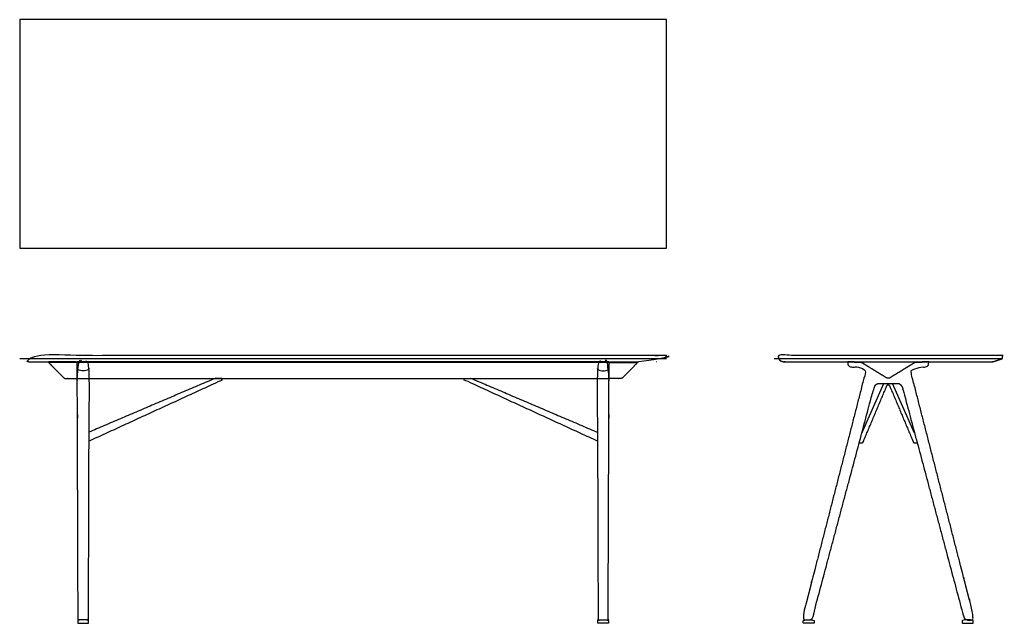
# Model space of a CAD drawing. Units: inches. Extents: x -51 to 104, y 0 to 95.
import ezdxf

# ---------------------------------------------------------------- set-up
doc = ezdxf.new("R2010")
doc.units = ezdxf.units.IN
doc.header["$MEASUREMENT"] = 0
doc.layers.get('0').update_dxf_attribs({"color": 18, "true_color": 0x000000})
doc.layers.add('BAR', color=18, linetype='Continuous', true_color=0x000000)
doc.layers.add('CNTR', color=18, linetype='Continuous', true_color=0x000000)

msp = doc.modelspace()

# ---------------------------------------------------------------- linework, layer by layer
for points in [[(81.8, 30), (85.27, 37.83), (86.63, 37.83)], [(90.11, 30), (86.64, 37.83)]]:
    msp.add_lwpolyline(points)
for points, weights, degree, knots in [([(-40.11, 28.72), (-29.63, 33.53), (-19.15, 38.35), (-19.11, 38.38), (-19.11, 38.42), (-19.11, 38.48), (-19.11, 38.54), (-19.11, 38.62), (-19.19, 38.62), (-19.7, 38.62), (-20.2, 38.62), (-30.15, 34.37), (-40.11, 30.12)], [1, 1, 1, 0.866787969946, 1, 1, 1, 0.707106781187, 1, 1, 1, 1, 1], 2, [-23.069507, -23.069507, -23.069507, 0, 0, 0.083531, 0.083531, 0.204109, 0.204109, 0.329773, 0.329773, 1.407862, 1.407862, 23.055558, 23.055558, 23.055558]), ([(40.11, 28.72), (29.63, 33.53), (19.15, 38.35), (19.11, 38.38), (19.11, 38.42), (19.11, 38.48), (19.11, 38.54), (19.11, 38.62), (19.19, 38.62), (19.7, 38.62), (20.2, 38.62), (30.15, 34.37), (40.11, 30.12)], [1, 1, 1, 0.866787969946, 1, 1, 1, 0.707106781187, 1, 1, 1, 1, 1], 2, [-23.069507, -23.069507, -23.069507, 0, 0, 0.083531, 0.083531, 0.204109, 0.204109, 0.329773, 0.329773, 1.407862, 1.407862, 23.055558, 23.055558, 23.055558]), ([(81.38, 28.45), (81.52, 28.45), (81.66, 28.45), (81.8, 28.45), (81.88, 28.45), (81.95, 28.49), (81.99, 28.56), (83.24, 31.54), (84.5, 34.52), (85.75, 37.49), (85.79, 37.57), (85.86, 37.61), (85.95, 37.61), (86.04, 37.61), (86.12, 37.57), (86.15, 37.49), (87.41, 34.52), (88.66, 31.54), (89.92, 28.56), (89.95, 28.49), (90.02, 28.45), (90.1, 28.45), (90.24, 28.45), (90.38, 28.45), (90.52, 28.45)], [1, 1, 1, 1, 0.896825271355, 0.896825271355, 1, 1, 1, 1, 1, 1, 1, 1, 1, 1, 1, 1, 1, 0.896825271355, 0.896825271355, 1, 1, 1, 1], 3, [-0.647046, -0.647046, -0.647046, -0.647046, -0.225514, -0.225514, -0.225514, 0, 0, 0, 9.688672, 9.688672, 9.688672, 10.688672, 10.688672, 10.688672, 11.688672, 11.688672, 11.688672, 21.377343, 21.377343, 21.377343, 21.602858, 21.602858, 21.602858, 22.024389, 22.024389, 22.024389, 22.024389])]:
    msp.add_rational_spline(points, weights, degree=degree, knots=knots)
at = {"layer": 'BAR', "lineweight": -3}
msp.add_line((103.95, 41.72), (67.95, 41.72), dxfattribs=at)
at = {"layer": 'BAR'}
msp.add_lwpolyline([(-51, 59.17), (51, 59.17), (51, 95.17), (-51, 95.17)], close=True, dxfattribs=at)
at = {"layer": 'BAR', "lineweight": -3}
msp.add_lwpolyline([(51, 41.72), (-51, 41.72)], dxfattribs=at)
at = {"layer": 'BAR'}
for points in [[(-40.07, 41.22), (-41.93, 41.22)], [(-40.07, 41.1), (-41.93, 41.1)], [(40.07, 41.22), (-40.07, 41.22)], [(40.07, 41.1), (-40.07, 41.1)], [(41.93, 41.22), (40.07, 41.22)], [(41.93, 41.1), (40.07, 41.1)], [(-41.92, 38.62), (-40.08, 38.62)], [(-40.08, 38.62), (40.08, 38.62)], [(40.08, 38.62), (41.92, 38.62)]]:
    msp.add_lwpolyline(points, dxfattribs=at)
at = {"layer": 'BAR', "lineweight": -3}
for points, weights, degree, knots in [([(-49.46, 41.22), (-49.46, 41.22), (-50.23, 41.47), (-51, 41.72), (-51, 41.97), (-51, 42.22), (0, 42.22), (51, 42.22), (51, 41.97), (51, 41.72), (50.23, 41.47), (49.46, 41.22), (0, 41.22), (-49.46, 41.22)], [0.707106781187, 1, 1, 1, 1, 1, 1, 1, 1, 1, 1, 1, 1, 0.707106781187], 2, [0, 0, 0, 1.570796, 3.189932, 3.189932, 3.689932, 3.689932, 74.689932, 74.689932, 75.189932, 75.189932, 76.809067, 76.809067, 144.729067, 144.729067, 144.729067]), ([(102.41, 41.22), (102.41, 41.22), (102.37, 41.22), (85.95, 41.22), (69.52, 41.22), (69.49, 41.22), (69.49, 41.22), (68.72, 41.47), (67.95, 41.72), (67.95, 41.97), (67.95, 42.22), (85.95, 42.22), (103.95, 42.22), (103.95, 41.97), (103.95, 41.72), (103.18, 41.47), (102.41, 41.22)], [1, 0.707106781187, 1, 1, 1, 0.707106781187, 1, 1, 1, 1, 1, 1, 1, 1, 1, 1, 1], 2, [-0.036799, -0.036799, -0.036799, 1.533998, 1.533998, 34.383998, 34.383998, 35.954794, 35.954794, 37.57393, 37.57393, 38.07393, 38.07393, 74.07393, 74.07393, 74.57393, 74.57393, 76.193065, 76.193065, 76.193065]), ([(-40.29, 0.56), (-40.21, 0.56), (-40.21, 0.64), (-40.14, 20.93), (-40.07, 41.22), (-41, 41.22), (-41.93, 41.22), (-41.86, 20.93), (-41.79, 0.64), (-41.79, 0.56), (-41.71, 0.56), (-41, 0.56), (-40.29, 0.56)], [1, 0.708955557096, 1, 1, 1, 1, 1, 1, 1, 0.708955557096, 1, 1, 1], 2, [10.687104, 10.687104, 10.687104, 12.252664, 12.252664, 13.252664, 13.252664, 14.252664, 14.252664, 15.252664, 15.252664, 16.818224, 16.818224, 18.232614, 18.232614, 18.232614]), ([(40.29, 0.56), (40.21, 0.56), (40.21, 0.64), (40.14, 20.93), (40.07, 41.22), (41, 41.22), (41.93, 41.22), (41.86, 20.93), (41.79, 0.64), (41.79, 0.56), (41.71, 0.56), (41, 0.56), (40.29, 0.56)], [1, 0.708955557096, 1, 1, 1, 1, 1, 1, 1, 0.708955557096, 1, 1, 1], 2, [10.687104, 10.687104, 10.687104, 12.252664, 12.252664, 13.252664, 13.252664, 14.252664, 14.252664, 15.252664, 15.252664, 16.818224, 16.818224, 18.232614, 18.232614, 18.232614]), ([(87.33, 37.83), (86.41, 37.83), (85.49, 37.83), (84.57, 37.83), (84.09, 37.83), (83.79, 37.5), (83.66, 37), (80.45, 24.98), (77.24, 12.95), (74.03, 0.93), (73.96, 0.69), (73.78, 0.56), (73.53, 0.56), (73.26, 0.56), (72.98, 0.56), (72.71, 0.56), (72.65, 0.56), (72.62, 0.59), (72.62, 0.64), (72.62, 0.91), (72.62, 1.18), (72.62, 1.45), (72.62, 1.59), (72.67, 1.82), (72.7, 1.96), (75.86, 14.27), (79.02, 26.59), (82.31, 39.39), (82.36, 39.58), (82.39, 39.76), (82.26, 39.85), (82.06, 39.99), (81.87, 40.12), (81.67, 40.26), (81.56, 40.34), (81.43, 40.38), (81.3, 40.38), (81.08, 40.38), (80.86, 40.38), (80.64, 40.38), (80.57, 40.38), (80.41, 40.38), (80.19, 40.41), (79.96, 40.45), (79.75, 40.55), (79.61, 40.74), (79.57, 40.97), (79.57, 41.12), (79.57, 41.22), (79.91, 41.22), (80.25, 41.22), (80.59, 41.22), (80.59, 41.16), (80.59, 41.13), (80.59, 41.1), (80.94, 41.1), (81.29, 41.1), (81.63, 41.1), (81.71, 41.1), (81.82, 41.06), (81.89, 41.02), (83.19, 40.23), (84.44, 39.46), (85.69, 38.7), (85.85, 38.6), (86.05, 38.6), (86.21, 38.7), (87.46, 39.46), (88.71, 40.23), (90.01, 41.02), (90.07, 41.06), (90.19, 41.1), (90.27, 41.1), (90.61, 41.1), (90.96, 41.1), (91.31, 41.1), (91.31, 41.13), (91.31, 41.16), (91.31, 41.22), (91.65, 41.22), (91.99, 41.22), (92.33, 41.22), (92.33, 41.12), (92.33, 40.97), (92.29, 40.74), (92.15, 40.55), (91.94, 40.45), (91.71, 40.41), (91.48, 40.38), (91.33, 40.38), (91.26, 40.38), (91.04, 40.38), (90.82, 40.38), (90.6, 40.38), (90.47, 40.38), (90.34, 40.34), (90.23, 40.26), (90.03, 40.12), (89.84, 39.99), (89.64, 39.85), (89.51, 39.76), (89.54, 39.58), (89.59, 39.39), (92.87, 26.59), (96.04, 14.27), (99.2, 1.96), (99.23, 1.82), (99.28, 1.59), (99.28, 1.45), (99.28, 1.18), (99.28, 0.91), (99.27, 0.64), (99.27, 0.59), (99.25, 0.56), (99.19, 0.56), (98.92, 0.56), (98.64, 0.56), (98.37, 0.56), (98.12, 0.56), (97.94, 0.69), (97.87, 0.93), (94.66, 12.95), (91.45, 24.98), (88.24, 37), (88.1, 37.5), (87.81, 37.83), (87.33, 37.83)], [1, 1, 1, 1, 1, 1, 1, 1, 1, 1, 1, 1, 1, 1, 1, 1, 1, 1, 1, 1, 1, 1, 1, 1, 1, 1, 1, 1, 1, 1, 1, 1, 1, 1, 0.969056040231, 0.969056040231, 1, 1, 1, 1, 1, 1, 1, 1, 1, 1, 1, 1, 1, 1, 1, 1, 1, 1, 1, 1, 1, 1, 1, 1, 1, 1, 1, 1, 1, 1, 1, 1, 1, 1, 1, 1, 1, 1, 1, 1, 1, 1, 1, 1, 1, 1, 1, 1, 1, 1, 1, 1, 1, 1, 1, 1, 1, 1, 0.969056040231, 0.969056040231, 1, 1, 1, 1, 1, 1, 1, 1, 1, 1, 1, 1, 1, 1, 1, 1, 1, 1, 1, 1, 1, 1, 1, 1, 1, 1, 1, 1, 1, 1, 1], 3, [-82.107849, -82.107849, -82.107849, -82.107849, -79.34739, -79.34739, -79.34739, -78.34739, -78.34739, -78.34739, -53.228683, -53.228683, -53.228683, -52.228683, -52.228683, -52.228683, -51.403015, -51.403015, -51.403015, -50.403015, -50.403015, -50.403015, -49.598266, -49.598266, -49.598266, -48.598266, -48.598266, -48.598266, -22.520417, -22.520417, -22.520417, -21.520417, -21.520417, -21.520417, -20.709098, -20.709098, -20.709098, -20.311461, -20.311461, -20.311461, -19.656453, -19.656453, -19.656453, -18.656453, -17.656453, -16.656453, -15.656453, -14.656453, -13.656453, -12.656453, -12.656453, -12.656453, -11.636453, -11.636453, -11.636453, -11.536455, -11.536455, -11.536455, -10.498758, -10.498758, -10.498758, -9.498758, -9.498758, -9.498758, -4.537469, -4.537469, -4.537469, -3.537469, -3.537469, -3.537469, 1.42382, 1.42382, 1.42382, 2.42382, 2.42382, 2.42382, 3.461516, 3.461516, 3.461516, 3.561515, 3.561515, 3.561515, 4.581515, 4.581515, 4.581515, 5.581515, 6.581515, 7.581515, 8.581515, 9.581515, 10.581515, 11.581515, 11.581515, 11.581515, 12.236523, 12.236523, 12.236523, 12.634159, 12.634159, 12.634159, 13.445478, 13.445478, 13.445478, 14.445478, 14.445478, 14.445478, 40.523327, 40.523327, 40.523327, 41.523327, 41.523327, 41.523327, 42.328076, 42.328076, 42.328076, 43.328076, 43.328076, 43.328076, 44.153745, 44.153745, 44.153745, 45.153745, 45.153745, 45.153745, 70.272452, 70.272452, 70.272452, 71.272452, 71.272452, 71.272452, 71.272452])]:
    msp.add_rational_spline(points, weights, degree=degree, knots=knots, dxfattribs=at)
msp.add_rational_spline([(49.46, 41.22), (49.46, 41.22), (49.42, 41.22)], [1, 0.707106781187, 1], degree=2, dxfattribs=at)
for points in [[(-40.07, 40.22), (-40.08, 40.06), (-40.35, 39.87), (-40.78, 39.79), (-41.22, 39.79), (-41.65, 39.87), (-41.92, 40.06), (-41.93, 40.22)], [(40.07, 40.22), (40.08, 40.06), (40.35, 39.87), (40.78, 39.79), (41.22, 39.79), (41.65, 39.87), (41.92, 40.06), (41.93, 40.22)]]:
    msp.add_open_spline(points, degree=3, dxfattribs=at)
for points in [[(-41.85, 0.05), (-41.85, 0.16), (-41.85, 0.26), (-41.85, 0.37), (-41.85, 0.41), (-41.83, 0.43), (-41.8, 0.44), (-41.68, 0.48), (-41.57, 0.52), (-41.45, 0.56), (-41.15, 0.56), (-40.85, 0.56), (-40.55, 0.56), (-40.43, 0.52), (-40.32, 0.48), (-40.2, 0.44), (-40.17, 0.43), (-40.15, 0.41), (-40.15, 0.37), (-40.15, 0.26), (-40.15, 0.16), (-40.15, 0.05), (-40.15, 0.02), (-40.17, 0), (-40.2, 0), (-40.73, 0), (-41.27, 0), (-41.8, 0), (-41.83, 0), (-41.85, 0.02), (-41.85, 0.05)], [(41.85, 0.05), (41.85, 0.16), (41.85, 0.26), (41.85, 0.37), (41.85, 0.41), (41.83, 0.43), (41.8, 0.44), (41.68, 0.48), (41.57, 0.52), (41.45, 0.56), (41.15, 0.56), (40.85, 0.56), (40.55, 0.56), (40.43, 0.52), (40.32, 0.48), (40.2, 0.44), (40.17, 0.43), (40.15, 0.41), (40.15, 0.37), (40.15, 0.26), (40.15, 0.16), (40.15, 0.05), (40.15, 0.02), (40.17, 0), (40.2, 0), (40.73, 0), (41.27, 0), (41.8, 0), (41.83, 0), (41.85, 0.02), (41.85, 0.05)], [(74.26, 0.05), (74.26, 0.16), (74.26, 0.26), (74.26, 0.37), (74.26, 0.41), (74.25, 0.43), (74.21, 0.44), (74.1, 0.48), (73.98, 0.52), (73.86, 0.56), (73.56, 0.56), (73.26, 0.56), (72.96, 0.56), (72.85, 0.52), (72.73, 0.48), (72.61, 0.44), (72.58, 0.43), (72.56, 0.41), (72.56, 0.37), (72.56, 0.26), (72.56, 0.16), (72.56, 0.05), (72.56, 0.02), (72.58, 0), (72.61, 0), (73.15, 0), (73.68, 0), (74.21, 0), (74.25, 0), (74.26, 0.02), (74.26, 0.05)], [(97.63, 0.05), (97.63, 0.16), (97.63, 0.26), (97.63, 0.37), (97.63, 0.41), (97.65, 0.43), (97.69, 0.44), (97.8, 0.48), (97.92, 0.52), (98.03, 0.56), (98.33, 0.56), (98.63, 0.56), (98.93, 0.56), (99.05, 0.52), (99.17, 0.48), (99.28, 0.44), (99.32, 0.43), (99.33, 0.41), (99.33, 0.37), (99.33, 0.26), (99.33, 0.16), (99.33, 0.05), (99.33, 0.02), (99.32, 0), (99.28, 0), (98.75, 0), (98.22, 0), (97.68, 0), (97.65, 0), (97.63, 0.02), (97.63, 0.05)]]:
    msp.add_open_spline(points, degree=3, knots=[1, 1, 1, 1, 1.321474, 1.321474, 1.321474, 2.321474, 2.321474, 2.321474, 3.321474, 3.321474, 3.321474, 4.321474, 4.321474, 4.321474, 5.321474, 5.321474, 5.321474, 6.321474, 6.321474, 6.321474, 6.642948, 6.642948, 6.642948, 7.642948, 7.642948, 7.642948, 9.242948, 9.242948, 9.242948, 10.242948, 10.242948, 10.242948, 10.242948], dxfattribs=at)
at = {"layer": 'CNTR', "lineweight": -3}
for points in [[(-41.93, 41.1), (-46.42, 41.1)], [(41.93, 41.1), (46.42, 41.1)]]:
    msp.add_lwpolyline(points, dxfattribs=at)
for points in [[(-43.89, 38.62), (-43.92, 38.62), (-43.95, 38.64), (-43.98, 38.66), (-44.82, 39.5), (-45.66, 40.34), (-46.5, 41.18), (-46.51, 41.19), (-46.51, 41.19), (-46.51, 41.2), (-46.51, 41.21), (-46.5, 41.22), (-46.49, 41.22), (-45.49, 41.22), (-44.5, 41.22), (-41.93, 41.22), (-41.93, 40.35), (-41.93, 39.49), (-41.93, 38.62), (-42.05, 38.62), (-43.76, 38.62), (-43.89, 38.62)], [(43.89, 38.62), (43.92, 38.62), (43.95, 38.64), (43.98, 38.66), (44.82, 39.5), (45.66, 40.34), (46.5, 41.18), (46.51, 41.19), (46.51, 41.19), (46.51, 41.2), (46.51, 41.21), (46.5, 41.22), (46.49, 41.22), (45.49, 41.22), (44.5, 41.22), (41.93, 41.22), (41.93, 40.35), (41.93, 39.49), (41.93, 38.62), (42.05, 38.62), (43.76, 38.62), (43.89, 38.62)]]:
    msp.add_rational_spline(points, [1, 1, 1, 1, 1, 1, 1, 0.999999999951, 1.05719095837, 1.17157287525, 0.942809041582, 0.942809041582, 1.17157287525, 1.17157287525, 1.17157287525, 1.17157287525, 1.17157287525, 1.17157287525, 1.17157287525, 1.17157287525, 1.17157287525, 1], degree=3, knots=[-1, -1, -1, -1, 0, 0, 0, 3.567603, 3.567603, 3.567603, 3.583311, 3.583311, 3.583311, 3.614727, 3.614727, 3.614727, 6.597875, 6.597875, 6.597875, 11.561395, 11.561395, 11.561395, 11.947585, 11.947585, 11.947585, 11.947585], dxfattribs=at)

doc.saveas('drawing.dxf')
